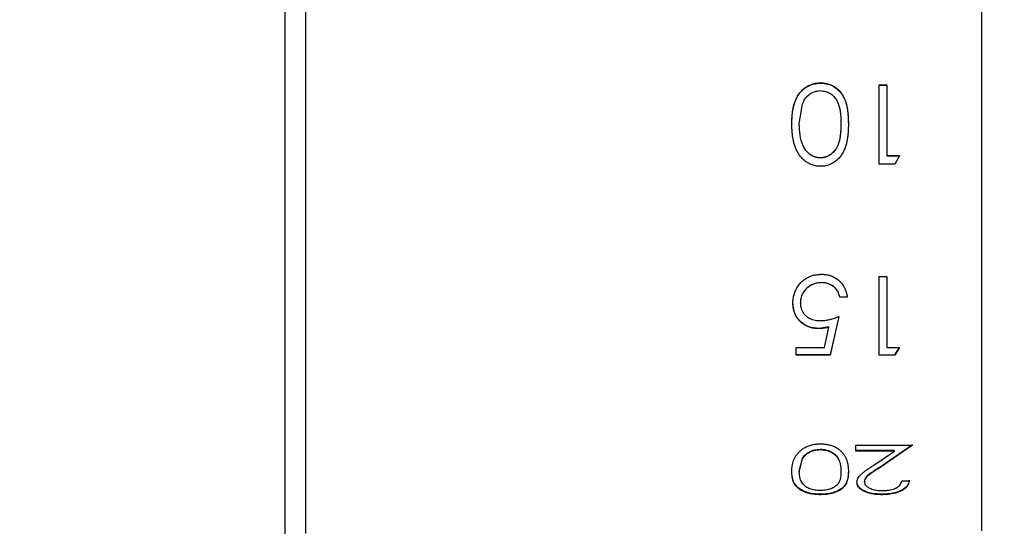
# Model space of a CAD drawing. Units: millimetres. Extents: x 12016 to 37473, y -9451 to -5016.
# Drawn here: x 12078 to 12087, y -7444 to -7439 of the extents above; entities that cross this region are included whole.
import ezdxf

# ---------------------------------------------------------------- set-up
doc = ezdxf.new("R2010")
doc.units = ezdxf.units.MM
doc.header["$LTSCALE"] = 10
doc.header["$PDMODE"] = 34
doc.layers.add('7标注层', color=4, linetype='Continuous', lineweight=5)
doc.styles.add('TH-GBD2M', font='calibri.ttf', dxfattribs={"width": 0.8, "height": 2.5})
doc.dimstyles.new('TH-GBD2M', dxfattribs={"dimtxt": 2.5, "dimasz": 3, "dimexe": 2, "dimexo": 0, "dimgap": 1.5, "dimtad": 1, "dimdec": 4, "dimzin": 9, "dimdsep": 46, "dimtxsty": 'TH-GBD2M', "dimcen": 0, "dimclrt": 3, "dimadec": 0, "dimazin": 3, "dimtfac": 1, "dimtdec": 4, "dimtofl": 0, "dimtmove": 0, "dimatfit": 3, "dimfxl": 1, "dimtolj": 1, "dimtzin": 0, "dimarcsym": 0})

# ---------------------------------------------------------------- blocks, each defined once
blk = doc.blocks.new('*D104')
at = {"layer": '7标注层', "color": 0, "lineweight": -2, "transparency": 16777216}
for p, q in [((12104.5188, -7408.9995), (12061.0964, -7408.9995)), ((12063.0964, -7410.9995), (12063.0964, -7491.9995)), ((12104.5188, -7493.9995), (12061.0964, -7493.9995))]:
    blk.add_line(p, q, dxfattribs=at)
at = {"layer": '7标注层', "color": 0, "transparency": 16777216}
for points in [[(12062.7631, -7410.9995), (12063.4298, -7410.9995), (12063.0964, -7408.9995)], [(12062.7631, -7491.9995), (12063.4298, -7491.9995), (12063.0964, -7493.9995)]]:
    blk.add_solid(points, dxfattribs=at)
at = {"layer": 'Defpoints', "color": 0, "transparency": 16777216}
for p in [(12104.5188, -7408.9995), (12063.0964, -7493.9995), (12104.5188, -7493.9995)]:
    blk.add_point(p, dxfattribs=at)
at = {"layer": '7标注层', "color": 3, "transparency": 16777216, "insert": (12060.3157, -7451.4995), "char_height": 2.5, "attachment_point": 5, "rotation": 90, "style": 'TH-GBD2M'}
blk.add_mtext('\\A1;170', dxfattribs=at)

msp = doc.modelspace()

# ---------------------------------------------------------------- linework, layer by layer
at = {"color": 7, "linetype": 'Continuous', "lineweight": 25}
for p, q in [((12080.568837, -7437.499545), (12080.568837, -7443.999546)), ((12080.768837, -7437.699545), (12080.768837, -7440.749545)), ((12087.268837, -7437.724544), (12087.268837, -7440.749545)), ((12085.7206, -7439.472079), (12085.7206, -7439.474191)), ((12086.285504, -7439.490702), (12086.357299, -7439.490702)), ((12086.285504, -7440.253457), (12086.285504, -7439.490702)), ((12086.285504, -7439.492783), (12086.357299, -7439.492783)), ((12086.357299, -7439.490702), (12086.357299, -7440.172709)), ((12085.516273, -7439.864352), (12085.546562, -7439.674131)), ((12085.516273, -7439.865815), (12085.516273, -7439.864352)), ((12085.916273, -7439.865815), (12085.916273, -7439.864352)), ((12085.988068, -7439.864046), (12085.988068, -7439.865509)), ((12085.718196, -7440.193778), (12085.718196, -7440.192858)), ((12086.357299, -7440.172709), (12086.480376, -7440.172709)), ((12086.357299, -7440.172709), (12086.357299, -7440.173662)), ((12086.480376, -7440.173662), (12086.357299, -7440.173662)), ((12086.480376, -7440.172709), (12086.433421, -7440.253457)), ((12086.433421, -7440.253457), (12086.285504, -7440.253457)), ((12080.768837, -7440.749545), (12080.768837, -7443.799546)), ((12087.268837, -7440.749545), (12087.268837, -7443.774546)), ((12086.285504, -7441.3309), (12086.357299, -7441.3309)), ((12086.285504, -7442.086655), (12086.285504, -7441.3309)), ((12086.357299, -7441.3309), (12086.357299, -7442.012572)), ((12085.729575, -7441.391166), (12085.729575, -7441.390106)), ((12085.977812, -7441.529422), (12085.906017, -7441.529422)), ((12085.906017, -7441.530714), (12085.906017, -7441.529422)), ((12085.977812, -7441.530714), (12085.906017, -7441.530714)), ((12085.52653, -7441.587844), (12085.52653, -7441.586458)), ((12085.895761, -7441.715626), (12085.813709, -7442.084445)), ((12085.895761, -7441.717225), (12085.813709, -7442.086655)), ((12085.800728, -7441.816707), (12085.706498, -7441.831211)), ((12085.706498, -7441.833002), (12085.706498, -7441.831211)), ((12085.75762, -7442.012572), (12085.800728, -7441.818474)), ((12085.800728, -7441.818474), (12085.800728, -7441.816707)), ((12085.485504, -7442.012572), (12085.75762, -7442.012572)), ((12085.485504, -7442.086655), (12085.485504, -7442.012572)), ((12086.357299, -7442.012572), (12086.480376, -7442.012572)), ((12086.480376, -7442.012572), (12086.433421, -7442.086655)), ((12086.433421, -7442.084445), (12086.479051, -7442.012572)), ((12085.813709, -7442.084445), (12085.485504, -7442.084445)), ((12085.813709, -7442.086655), (12085.485504, -7442.086655)), ((12085.813709, -7442.086655), (12085.813709, -7442.084445)), ((12086.285504, -7442.084445), (12086.433421, -7442.084445)), ((12086.433421, -7442.086655), (12086.285504, -7442.086655)), ((12086.433421, -7442.086655), (12086.433421, -7442.084445)), ((12085.718196, -7442.994644), (12085.718196, -7442.990933)), ((12086.059863, -7442.952939), (12086.603453, -7442.952939)), ((12086.059863, -7443.00834), (12086.059863, -7442.952939)), ((12086.603453, -7442.949297), (12086.293196, -7443.162156)), ((12086.603453, -7442.952939), (12086.293196, -7443.166151)), ((12085.516273, -7443.202907), (12085.546562, -7443.080485)), ((12085.516273, -7443.206969), (12085.546562, -7443.084344)), ((12085.546562, -7443.080485), (12085.546562, -7443.084344)), ((12086.432139, -7443.004606), (12086.059863, -7443.004606)), ((12086.432139, -7443.00834), (12086.059863, -7443.00834)), ((12086.231978, -7443.144683), (12086.432139, -7443.00834)), ((12086.432139, -7443.00834), (12086.432139, -7443.004606)), ((12085.516273, -7443.202907), (12085.516273, -7443.206969)), ((12085.916273, -7443.202907), (12085.916273, -7443.206969)), ((12086.141914, -7443.305537), (12086.141914, -7443.301312)), ((12086.500889, -7443.293467), (12086.572684, -7443.293467)), ((12085.7206, -7443.423265), (12085.7206, -7443.427692)), ((12086.311786, -7443.427692), (12086.311786, -7443.423265))]:
    msp.add_line(p, q, dxfattribs=at)
for points, knots in [([(12085.444478, -7439.864046), (12085.444525, -7439.860732), (12085.444758, -7439.844164), (12085.445395, -7439.814422), (12085.448112, -7439.775004), (12085.452903, -7439.735934), (12085.4592, -7439.703842), (12085.467451, -7439.67228), (12085.477936, -7439.641344), (12085.492368, -7439.611964), (12085.509058, -7439.583802), (12085.528618, -7439.557225), (12085.552262, -7439.533676), (12085.578726, -7439.513329), (12085.607422, -7439.496565), (12085.643916, -7439.482214), (12085.681932, -7439.473662), (12085.707597, -7439.472612), (12085.7206, -7439.472079)], [0, 0, 0, 0, 0.01844488, 0.09222985, 0.16603581, 0.23984382, 0.31367357, 0.35057049, 0.42444628, 0.49833531, 0.53523994, 0.60918114, 0.68318595, 0.72010942, 0.79299147, 0.86357836, 0.93088285, 1, 1, 1, 1]), ([(12085.444478, -7439.865509), (12085.445708, -7439.820794), (12085.448162, -7439.731516), (12085.481797, -7439.623769), (12085.533349, -7439.550793), (12085.586207, -7439.507897), (12085.649891, -7439.479818), (12085.696847, -7439.476081), (12085.7206, -7439.474191)], [0, 0, 0, 0, 0.2503948, 0.49994285, 0.62995639, 0.7500414, 0.87355416, 1, 1, 1, 1]), ([(12085.7206, -7439.472079), (12085.724066, -7439.472152), (12085.74144, -7439.472516), (12085.77192, -7439.475818), (12085.809664, -7439.486473), (12085.843395, -7439.502045), (12085.873267, -7439.521876), (12085.899316, -7439.545822), (12085.921348, -7439.572982), (12085.939794, -7439.60239), (12085.952132, -7439.628418), (12085.962371, -7439.655249), (12085.970363, -7439.682853), (12085.977345, -7439.716654), (12085.982403, -7439.750895), (12085.98558, -7439.785474), (12085.987524, -7439.823173), (12085.987874, -7439.849446), (12085.988068, -7439.864046)], [0, 0, 0, 0, 0.01858137, 0.09314939, 0.16358199, 0.22931871, 0.29501892, 0.36073417, 0.42638427, 0.49200701, 0.55760535, 0.59036903, 0.65594475, 0.72148916, 0.78701837, 0.85254761, 0.91806494, 1, 1, 1, 1]), ([(12085.7206, -7439.474191), (12085.744355, -7439.476), (12085.790526, -7439.479518), (12085.854151, -7439.50742), (12085.904354, -7439.550435), (12085.953816, -7439.621778), (12085.984508, -7439.729178), (12085.986853, -7439.818979), (12085.988068, -7439.865509)], [0, 0, 0, 0, 0.12731173, 0.24745214, 0.37151959, 0.49303301, 0.73731713, 1, 1, 1, 1]), ([(12085.546562, -7439.674131), (12085.555182, -7439.655447), (12085.571362, -7439.620377), (12085.611317, -7439.579204), (12085.661496, -7439.552825), (12085.698926, -7439.548924), (12085.718196, -7439.546916)], [0, 0, 0, 0, 0.27791635, 0.52163098, 0.75372547, 1, 1, 1, 1]), ([(12085.718196, -7439.546916), (12085.736606, -7439.548881), (12085.772247, -7439.552686), (12085.820606, -7439.575899), (12085.859358, -7439.612248), (12085.892997, -7439.668119), (12085.913489, -7439.754133), (12085.915252, -7439.823906), (12085.916273, -7439.864352)], [0, 0, 0, 0, 0.125936294, 0.243814391, 0.36478457, 0.499229634, 0.709715212, 1, 1, 1, 1]), ([(12085.7206, -7440.273703), (12085.717135, -7440.273627), (12085.699761, -7440.273247), (12085.669176, -7440.269828), (12085.630729, -7440.258009), (12085.595608, -7440.240726), (12085.564153, -7440.218096), (12085.541189, -7440.19558), (12085.520927, -7440.170872), (12085.50331, -7440.144242), (12085.48614, -7440.110222), (12085.472061, -7440.074974), (12085.461654, -7440.038638), (12085.455554, -7440.007891), (12085.450843, -7439.977027), (12085.445684, -7439.931058), (12085.44497, -7439.891371), (12085.444478, -7439.864046)], [0, 0, 0, 0, 0.01842633, 0.09236967, 0.16263978, 0.23135629, 0.30006016, 0.3687356, 0.4029958, 0.47161993, 0.54019246, 0.60874602, 0.67730193, 0.74582544, 0.78006801, 0.84857018, 1, 1, 1, 1]), ([(12085.718196, -7440.192858), (12085.699809, -7440.190644), (12085.664034, -7440.186336), (12085.615618, -7440.16046), (12085.578226, -7440.122197), (12085.542535, -7440.060006), (12085.519602, -7439.971814), (12085.517396, -7439.900587), (12085.516273, -7439.864352)], [0, 0, 0, 0, 0.12595288, 0.2450577, 0.36883855, 0.49170441, 0.74141684, 1, 1, 1, 1]), ([(12085.718196, -7440.193778), (12085.700145, -7440.191978), (12085.663714, -7440.188344), (12085.615624, -7440.160869), (12085.577781, -7440.123297), (12085.542738, -7440.060923), (12085.519406, -7439.973374), (12085.51732, -7439.901735), (12085.516273, -7439.865815)], [0, 0, 0, 0, 0.123126644, 0.248497628, 0.371598785, 0.488683113, 0.74362911, 1, 1, 1, 1]), ([(12085.916273, -7439.864352), (12085.915247, -7439.905049), (12085.913474, -7439.975358), (12085.892973, -7440.064546), (12085.859402, -7440.123279), (12085.820678, -7440.161773), (12085.772309, -7440.186565), (12085.736635, -7440.190714), (12085.718196, -7440.192858)], [0, 0, 0, 0, 0.290011327, 0.501024494, 0.63506081, 0.755863141, 0.873813456, 1, 1, 1, 1]), ([(12085.916273, -7439.865815), (12085.915489, -7439.902686), (12085.914, -7439.972709), (12085.894951, -7440.061626), (12085.860218, -7440.123204), (12085.820998, -7440.161263), (12085.773197, -7440.188404), (12085.736525, -7440.191987), (12085.718196, -7440.193778)], [0, 0, 0, 0, 0.26331652, 0.50006861, 0.63129554, 0.7500505, 0.87507779, 1, 1, 1, 1]), ([(12085.988068, -7439.864046), (12085.988043, -7439.867361), (12085.987918, -7439.883942), (12085.987385, -7439.913879), (12085.984927, -7439.953893), (12085.980676, -7439.99392), (12085.975311, -7440.02719), (12085.96779, -7440.060129), (12085.959996, -7440.086148), (12085.947625, -7440.117843), (12085.932392, -7440.1485), (12085.909354, -7440.182764), (12085.885798, -7440.208124), (12085.859568, -7440.229835), (12085.83146, -7440.247657), (12085.79577, -7440.262803), (12085.758615, -7440.27221), (12085.733388, -7440.273201), (12085.7206, -7440.273703)], [0, 0, 0, 0, 0.01855564, 0.09278452, 0.16702842, 0.24127104, 0.31553653, 0.35265584, 0.42696236, 0.46408779, 0.53845048, 0.61285588, 0.68728302, 0.72440839, 0.79610981, 0.86519213, 0.93166149, 1, 1, 1, 1]), ([(12085.454735, -7441.584918), (12085.454822, -7441.581586), (12085.455256, -7441.564906), (12085.45719, -7441.541475), (12085.462772, -7441.515159), (12085.470096, -7441.489189), (12085.480565, -7441.464082), (12085.493505, -7441.440148), (12085.508085, -7441.417084), (12085.525331, -7441.395635), (12085.545148, -7441.376544), (12085.566357, -7441.359257), (12085.589656, -7441.344731), (12085.61437, -7441.333193), (12085.639892, -7441.323498), (12085.666485, -7441.31679), (12085.700075, -7441.311903), (12085.720323, -7441.311213), (12085.733741, -7441.310756)], [0, 0, 0, 0, 0.02341222, 0.11721631, 0.1640691, 0.21092233, 0.3048392, 0.35168728, 0.39854061, 0.49247998, 0.53934332, 0.5862093, 0.6786841, 0.7247958, 0.77090375, 0.86333176, 0.90943239, 1, 1, 1, 1]), ([(12085.733741, -7441.310756), (12085.737207, -7441.310846), (12085.747607, -7441.311117), (12085.771317, -7441.312689), (12085.803341, -7441.31863), (12085.850437, -7441.335662), (12085.891678, -7441.363928), (12085.92512, -7441.400165), (12085.946111, -7441.431157), (12085.96161, -7441.463821), (12085.972072, -7441.497298), (12085.97589, -7441.519527), (12085.977812, -7441.530714)], [0, 0, 0, 0, 0.02850923, 0.08554814, 0.19530493, 0.29509439, 0.4967057, 0.60063884, 0.70458258, 0.80851071, 0.90363707, 1, 1, 1, 1]), ([(12085.729575, -7441.390106), (12085.702849, -7441.392764), (12085.649413, -7441.39808), (12085.592812, -7441.437121), (12085.558596, -7441.476506), (12085.532538, -7441.522196), (12085.528938, -7441.560703), (12085.52653, -7441.586458)], [0, 0, 0, 0, 0.24990911, 0.49967025, 0.62690023, 0.75045594, 1, 1, 1, 1]), ([(12085.729575, -7441.391166), (12085.72611, -7441.391281), (12085.708737, -7441.391855), (12085.669558, -7441.396668), (12085.625955, -7441.415601), (12085.591652, -7441.441817), (12085.56914, -7441.46472), (12085.5451, -7441.498614), (12085.528805, -7441.540922), (12085.527185, -7441.574335), (12085.52653, -7441.587844)], [0, 0, 0, 0, 0.03259548, 0.16344801, 0.36903477, 0.4707069, 0.5723434, 0.67395111, 0.86817384, 1, 1, 1, 1]), ([(12085.906017, -7441.529422), (12085.900662, -7441.509992), (12085.892672, -7441.481003), (12085.868626, -7441.447903), (12085.838643, -7441.421061), (12085.792055, -7441.396218), (12085.750779, -7441.39218), (12085.729575, -7441.390106)], [0, 0, 0, 0, 0.24981807, 0.3727342, 0.50015224, 0.74321529, 1, 1, 1, 1]), ([(12085.906017, -7441.530714), (12085.905226, -7441.527453), (12085.901261, -7441.5111), (12085.893754, -7441.488463), (12085.876778, -7441.458758), (12085.856918, -7441.437322), (12085.83223, -7441.419754), (12085.808072, -7441.407008), (12085.774165, -7441.394495), (12085.746377, -7441.392421), (12085.729575, -7441.391166)], [0, 0, 0, 0, 0.04201149, 0.21070653, 0.29490223, 0.46473032, 0.56454636, 0.66430319, 0.79701499, 1, 1, 1, 1]), ([(12085.706498, -7441.831211), (12085.672406, -7441.828342), (12085.62147, -7441.824056), (12085.561408, -7441.793125), (12085.522784, -7441.761631), (12085.491462, -7441.723274), (12085.461241, -7441.66509), (12085.457338, -7441.616163), (12085.454735, -7441.583537)], [0, 0, 0, 0, 0.24959206, 0.37291677, 0.50012386, 0.6258449, 0.75049403, 1, 1, 1, 1]), ([(12085.706498, -7441.833002), (12085.703032, -7441.832913), (12085.692633, -7441.832646), (12085.668435, -7441.831271), (12085.641055, -7441.826706), (12085.609311, -7441.817431), (12085.580108, -7441.805034), (12085.554155, -7441.788448), (12085.530571, -7441.769168), (12085.513531, -7441.751833), (12085.494955, -7441.728091), (12085.479335, -7441.702318), (12085.465858, -7441.668908), (12085.459116, -7441.639695), (12085.455639, -7441.611624), (12085.455086, -7441.595276), (12085.454735, -7441.584918)], [0, 0, 0, 0, 0.02556365, 0.07670455, 0.17868878, 0.22954689, 0.32174706, 0.41395667, 0.45993459, 0.55206829, 0.59804599, 0.69021167, 0.78236977, 0.87448434, 0.92046345, 1, 1, 1, 1]), ([(12085.52653, -7441.587844), (12085.52663, -7441.591172), (12085.527131, -7441.607875), (12085.531742, -7441.641891), (12085.549446, -7441.67815), (12085.572574, -7441.704399), (12085.599351, -7441.727041), (12085.632445, -7441.743247), (12085.675745, -7441.754136), (12085.702499, -7441.755279), (12085.719478, -7441.756005)], [0, 0, 0, 0, 0.035391718, 0.177638154, 0.362706271, 0.4535531, 0.544357686, 0.727656872, 0.827152194, 1, 1, 1, 1]), ([(12085.719478, -7441.756005), (12085.722944, -7441.755912), (12085.740292, -7441.755445), (12085.771455, -7441.752448), (12085.812977, -7441.743838), (12085.854409, -7441.731856), (12085.88196, -7441.722108), (12085.895761, -7441.717225)], [0, 0, 0, 0, 0.05716661, 0.28617191, 0.51508935, 0.75711334, 1, 1, 1, 1]), ([(12085.800728, -7441.818474), (12085.797384, -7441.819328), (12085.78735, -7441.821891), (12085.770542, -7441.82585), (12085.742652, -7441.831356), (12085.721103, -7441.832337), (12085.706498, -7441.833002)], [0, 0, 0, 0, 0.10859059, 0.32579099, 0.54306558, 1, 1, 1, 1]), ([(12085.444478, -7443.206782), (12085.444525, -7443.204757), (12085.444758, -7443.194633), (12085.445395, -7443.176163), (12085.448112, -7443.151133), (12085.452903, -7443.125753), (12085.4592, -7443.104439), (12085.467451, -7443.083137), (12085.477936, -7443.061918), (12085.492368, -7443.041351), (12085.509058, -7443.021354), (12085.528618, -7443.002214), (12085.552262, -7442.984963), (12085.578726, -7442.969904), (12085.607422, -7442.95737), (12085.643916, -7442.946537), (12085.681932, -7442.94004), (12085.707597, -7442.93924), (12085.7206, -7442.938834)], [0, 0, 0, 0, 0.01844488, 0.09222985, 0.16603581, 0.23984382, 0.31367357, 0.35057049, 0.42444628, 0.49833531, 0.53523994, 0.60918114, 0.68318595, 0.72010942, 0.79299147, 0.86357836, 0.93088285, 1, 1, 1, 1]), ([(12085.546562, -7443.080485), (12085.555183, -7443.067671), (12085.571368, -7443.043616), (12085.61133, -7443.01432), (12085.661506, -7442.995252), (12085.698928, -7442.992401), (12085.718196, -7442.990933)], [0, 0, 0, 0, 0.27774131, 0.52140347, 0.75356831, 1, 1, 1, 1]), ([(12085.546562, -7443.084344), (12085.555182, -7443.07151), (12085.571362, -7443.047421), (12085.611317, -7443.018077), (12085.661496, -7442.998971), (12085.698926, -7442.996114), (12085.718196, -7442.994644)], [0, 0, 0, 0, 0.27791635, 0.52163098, 0.75372547, 1, 1, 1, 1]), ([(12085.718196, -7442.990933), (12085.736488, -7442.992236), (12085.773085, -7442.994844), (12085.821172, -7443.013122), (12085.86009, -7443.038867), (12085.894606, -7443.07879), (12085.91415, -7443.136244), (12085.915527, -7443.179472), (12085.916273, -7443.202907)], [0, 0, 0, 0, 0.12490206, 0.2498929, 0.36981912, 0.49978908, 0.72881927, 1, 1, 1, 1]), ([(12085.718196, -7442.994644), (12085.736606, -7442.996081), (12085.772247, -7442.998864), (12085.820606, -7443.0157), (12085.859358, -7443.041625), (12085.892997, -7443.080507), (12085.913489, -7443.1384), (12085.915252, -7443.181807), (12085.916273, -7443.206969)], [0, 0, 0, 0, 0.12593629, 0.24381439, 0.36478457, 0.49922963, 0.70971521, 1, 1, 1, 1]), ([(12085.7206, -7442.938834), (12085.724066, -7442.938889), (12085.74144, -7442.939167), (12085.77192, -7442.941681), (12085.809664, -7442.949761), (12085.843395, -7442.96148), (12085.873267, -7442.97626), (12085.899316, -7442.993889), (12085.921348, -7443.013599), (12085.939794, -7443.034605), (12085.952132, -7443.052882), (12085.962371, -7443.07147), (12085.970363, -7443.090334), (12085.977345, -7443.112998), (12085.982403, -7443.135519), (12085.98558, -7443.15781), (12085.987524, -7443.181669), (12085.987874, -7443.197812), (12085.988068, -7443.206782)], [0, 0, 0, 0, 0.01858137, 0.09314939, 0.16358199, 0.22931871, 0.29501892, 0.36073417, 0.42638427, 0.49200701, 0.55760535, 0.59036903, 0.65594475, 0.72148916, 0.78701837, 0.85254761, 0.91806494, 1, 1, 1, 1]), ([(12086.07012, -7443.308959), (12086.070256, -7443.30711), (12086.070666, -7443.301561), (12086.072049, -7443.289168), (12086.078296, -7443.271843), (12086.09087, -7443.251899), (12086.108958, -7443.233039), (12086.130305, -7443.215119), (12086.153478, -7443.197762), (12086.178183, -7443.180243), (12086.204537, -7443.162667), (12086.22283, -7443.150678), (12086.231978, -7443.144683)], [0, 0, 0, 0, 0.03074155, 0.09223834, 0.2040527, 0.31570576, 0.42736792, 0.5388313, 0.65023925, 0.76162224, 0.88078186, 1, 1, 1, 1]), ([(12086.293196, -7443.162156), (12086.259421, -7443.183229), (12086.208809, -7443.214807), (12086.150523, -7443.261179), (12086.14478, -7443.287951), (12086.141914, -7443.301312)], [0, 0, 0, 0, 0.50122453, 0.75108858, 1, 1, 1, 1]), ([(12086.293196, -7443.166151), (12086.2908, -7443.167656), (12086.278817, -7443.175182), (12086.25735, -7443.188664), (12086.229482, -7443.206821), (12086.202606, -7443.225212), (12086.177507, -7443.243593), (12086.158946, -7443.261761), (12086.144924, -7443.282407), (12086.143057, -7443.296755), (12086.141914, -7443.305537)], [0, 0, 0, 0, 0.03519614, 0.17598415, 0.31678399, 0.45759026, 0.59847686, 0.73072465, 0.83517486, 1, 1, 1, 1]), ([(12085.7206, -7443.423265), (12085.696743, -7443.422369), (12085.649664, -7443.420599), (12085.585781, -7443.405861), (12085.5331, -7443.383145), (12085.481907, -7443.343581), (12085.448252, -7443.283344), (12085.445738, -7443.229624), (12085.444478, -7443.202721)], [0, 0, 0, 0, 0.12669429, 0.25001698, 0.37140405, 0.50013344, 0.7496579, 1, 1, 1, 1]), ([(12085.7206, -7443.427692), (12085.717135, -7443.427656), (12085.699761, -7443.427477), (12085.669176, -7443.425869), (12085.630729, -7443.420275), (12085.595608, -7443.41201), (12085.564153, -7443.401042), (12085.541189, -7443.389941), (12085.520927, -7443.377578), (12085.50331, -7443.364056), (12085.48614, -7443.346404), (12085.472061, -7443.327703), (12085.461654, -7443.307984), (12085.455554, -7443.290914), (12085.450843, -7443.273477), (12085.445684, -7443.24712), (12085.44497, -7443.223231), (12085.444478, -7443.206782)], [0, 0, 0, 0, 0.01842633, 0.09236967, 0.16263978, 0.23135629, 0.30006016, 0.3687356, 0.4029958, 0.47161993, 0.54019246, 0.60874602, 0.67730193, 0.74582544, 0.78006801, 0.84857018, 1, 1, 1, 1]), ([(12085.718196, -7443.388562), (12085.699809, -7443.387463), (12085.664034, -7443.385324), (12085.615618, -7443.372334), (12085.578226, -7443.352704), (12085.542535, -7443.319852), (12085.519602, -7443.271316), (12085.517396, -7443.228666), (12085.516273, -7443.206969)], [0, 0, 0, 0, 0.12595288, 0.2450577, 0.36883855, 0.49170441, 0.74141684, 1, 1, 1, 1]), ([(12085.916273, -7443.206969), (12085.915247, -7443.231292), (12085.913474, -7443.273312), (12085.892973, -7443.322265), (12085.859402, -7443.353272), (12085.820678, -7443.372997), (12085.772309, -7443.385438), (12085.736635, -7443.387497), (12085.718196, -7443.388562)], [0, 0, 0, 0, 0.290011327, 0.501024494, 0.63506081, 0.755863141, 0.873813456, 1, 1, 1, 1]), ([(12085.988068, -7443.202721), (12085.987017, -7443.229416), (12085.984917, -7443.282712), (12085.95595, -7443.343258), (12085.906144, -7443.382985), (12085.853959, -7443.405679), (12085.790933, -7443.42058), (12085.744175, -7443.422365), (12085.7206, -7443.423265)], [0, 0, 0, 0, 0.25039266, 0.49990347, 0.62939556, 0.75000635, 0.87396018, 1, 1, 1, 1]), ([(12085.988068, -7443.206782), (12085.988043, -7443.208801), (12085.987918, -7443.218896), (12085.987385, -7443.236826), (12085.984927, -7443.260245), (12085.980676, -7443.283109), (12085.975311, -7443.301652), (12085.96779, -7443.319678), (12085.959996, -7443.333654), (12085.947625, -7443.350372), (12085.932392, -7443.366249), (12085.909354, -7443.383584), (12085.885798, -7443.396139), (12085.859568, -7443.406744), (12085.83146, -7443.415337), (12085.79577, -7443.422549), (12085.758615, -7443.42699), (12085.733388, -7443.427456), (12085.7206, -7443.427692)], [0, 0, 0, 0, 0.01855564, 0.09278452, 0.16702842, 0.24127104, 0.31553653, 0.35265584, 0.42696236, 0.46408779, 0.53845048, 0.61285588, 0.68728302, 0.72440839, 0.79610981, 0.86519213, 0.93166149, 1, 1, 1, 1]), ([(12086.311786, -7443.423265), (12086.280079, -7443.422087), (12086.232555, -7443.420321), (12086.175764, -7443.406559), (12086.127633, -7443.387155), (12086.079943, -7443.354508), (12086.073393, -7443.321317), (12086.07012, -7443.304729)], [0, 0, 0, 0, 0.25007929, 0.37483752, 0.5009535, 0.75058154, 1, 1, 1, 1]), ([(12086.311786, -7443.427692), (12086.308321, -7443.427646), (12086.297922, -7443.427507), (12086.2737, -7443.426829), (12086.241617, -7443.424207), (12086.195318, -7443.416599), (12086.155164, -7443.403872), (12086.12266, -7443.386694), (12086.094193, -7443.366788), (12086.078918, -7443.346793), (12086.071393, -7443.32519), (12086.070666, -7443.315924), (12086.07012, -7443.308959)], [0, 0, 0, 0, 0.02751803, 0.08256786, 0.19254476, 0.28468714, 0.4707321, 0.56789108, 0.66502427, 0.86141803, 0.89584933, 1, 1, 1, 1]), ([(12086.141914, -7443.305537), (12086.142045, -7443.307386), (12086.142701, -7443.316689), (12086.148388, -7443.333198), (12086.165683, -7443.349842), (12086.185147, -7443.361654), (12086.209241, -7443.372776), (12086.238835, -7443.381549), (12086.277364, -7443.387512), (12086.301166, -7443.388168), (12086.315472, -7443.388562)], [0, 0, 0, 0, 0.03946595, 0.19852721, 0.35810928, 0.45071613, 0.54328245, 0.72987759, 0.8376537, 1, 1, 1, 1]), ([(12086.572684, -7443.289262), (12086.568968, -7443.307691), (12086.561542, -7443.344519), (12086.512009, -7443.38162), (12086.459616, -7443.403259), (12086.398604, -7443.419485), (12086.346582, -7443.42175), (12086.311786, -7443.423265)], [0, 0, 0, 0, 0.249854249, 0.499295949, 0.626512952, 0.750184435, 1, 1, 1, 1]), ([(12086.572684, -7443.293467), (12086.572497, -7443.295337), (12086.571937, -7443.300948), (12086.569976, -7443.313913), (12086.565095, -7443.328369), (12086.557255, -7443.342186), (12086.54972, -7443.352143), (12086.537709, -7443.364859), (12086.522701, -7443.376614), (12086.504989, -7443.38716), (12086.490524, -7443.39447), (12086.469953, -7443.403348), (12086.430987, -7443.416311), (12086.387898, -7443.423722), (12086.343632, -7443.427159), (12086.325449, -7443.427463), (12086.311786, -7443.427692)], [0, 0, 0, 0, 0.0250513, 0.07516289, 0.175616, 0.22575162, 0.27589463, 0.32603487, 0.42656505, 0.47670788, 0.52684407, 0.57698275, 0.67583445, 0.86878562, 0.90140104, 1, 1, 1, 1]), ([(12086.315472, -7443.388562), (12086.318936, -7443.388509), (12086.336316, -7443.388245), (12086.363347, -7443.386539), (12086.403174, -7443.379793), (12086.434896, -7443.369287), (12086.460294, -7443.355529), (12086.476752, -7443.34255), (12086.493738, -7443.322399), (12086.498067, -7443.304886), (12086.500889, -7443.293467)], [0, 0, 0, 0, 0.03577585, 0.17948201, 0.27891778, 0.46865105, 0.56533728, 0.66204963, 0.77965274, 1, 1, 1, 1])]:
    msp.add_open_spline(points, degree=3, knots=knots, dxfattribs=at)

# ---------------------------------------------------------------- dimensions: what is measured, and where the dimension line sits
at = {"layer": '7标注层'}
dim = msp.add_aligned_dim(p1=(12104.518837, -7408.999545), p2=(12104.518837, -7493.999545), distance=-41.422412, dimstyle='TH-GBD2M', override={"dimasz": 2, "dimlfac": 2}, dxfattribs=at)
dim.commit()
dim.dimension.update_dxf_attribs({"geometry": '*D104', "text_midpoint": (12060.315656, -7451.499545)})

doc.saveas('drawing.dxf')
